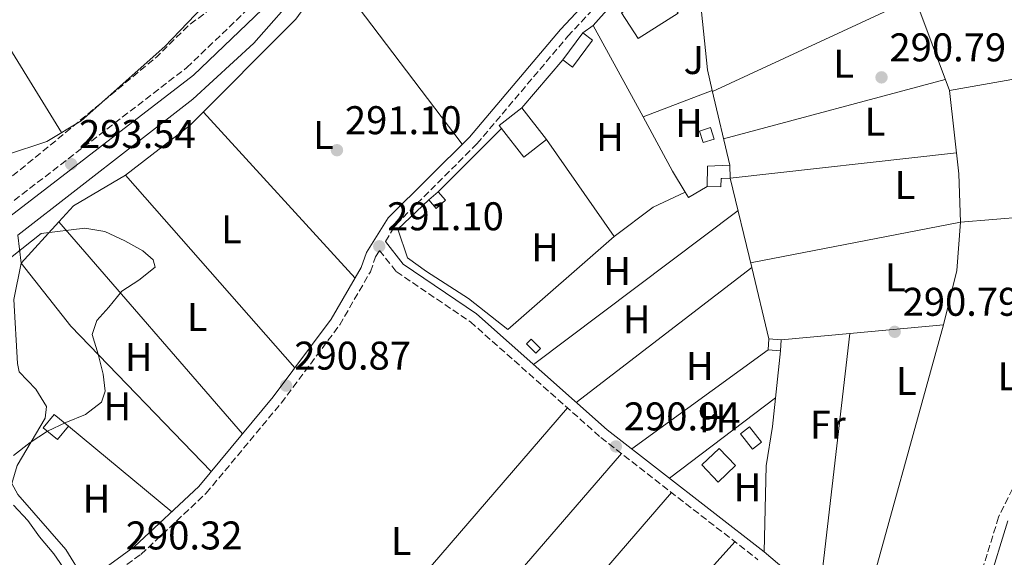
# Model space of a CAD drawing. Units: metres. Extents: x 588535 to 591025, y 4682752 to 4685072.
# Drawn here: x 590180 to 590426, y 4684211 to 4684346 of the extents above; entities that cross this region are included whole.
import ezdxf
from ezdxf.enums import TextEntityAlignment as Align

# ---------------------------------------------------------------- set-up
doc = ezdxf.new("R2010")
doc.units = ezdxf.units.M
doc.header["$MEASUREMENT"] = 0
doc.linetypes.add('DGN Style 3', pattern=[2.435890702152634, 1.739921930109024, -0.6959687720436097])
doc.linetypes.add('DGN Style 4', pattern=[2.7856150101045474, 1.391937544087219, -0.6959687720436097, 0.001739921930109024, -0.6959687720436097])
for name, color, linetype, lineweight in [('Acequia sin especificar', 4, 'Continuous', 0), ('Camino', 7, 'DGN Style 3', 0), ('Caseta-cabaña', 1, 'Continuous', 0), ('Cota de punto acotado terreno', 7, 'Continuous', 0), ('Curva de nivel de depresión intermedia', 30, 'DGN Style 3', 0), ('Curva de nivel intermedia', 30, 'Continuous', 0), ('Edificio', 1, 'Continuous', 13), ('Eje cauce permanente (área)', 70, 'DGN Style 4', 0), ('Etiqueta de uso rústico', 92, 'Continuous', 0), ('Línea  de muro-pared o tapia', 1, 'Continuous', 13), ('Línea de cambio de uso (parcela vista)', 92, 'Continuous', 0), ('Margen derecho', 7, 'Continuous', 0), ('Piscina', 1, 'Continuous', 0), ('Punto acotado terreno (símbolo)', 7, 'Continuous', 0), ('Zona ajardinada', 92, 'Continuous', 0)]:
    doc.layers.add(name, color=color, linetype=linetype, lineweight=lineweight)
doc.styles.add('Style-Arial', font='arial.ttf')

# ---------------------------------------------------------------- blocks, each defined once
blk = doc.blocks.new('5PATER')
at = {"layer": 'Punto acotado terreno (símbolo)', "linetype": 'Continuous', "lineweight": 0}
h = blk.add_hatch(color=51, dxfattribs=at)
edge = h.paths.add_edge_path()
edge.add_ellipse((0, 0), major_axis=(-0.1095731443231308, -0.1110710700762829), ratio=0.9994222409660317, start_angle=0, end_angle=360)

msp = doc.modelspace()

# ---------------------------------------------------------------- linework, layer by layer
at = {"layer": 'Acequia sin especificar', "color": 4, "linetype": 'Continuous', "lineweight": 0}
for points in [[(590352.1100000005, 4684664.050000001, 291.7599999999948), (590380.1299999999, 4684611.810000001, 291.7599999999948), (590382.1399999997, 4684606.050000001, 291.7599999999948), (590382.4299999997, 4684601.060000001, 291.8300000000018), (590381.8799999999, 4684595.720000001, 291.8300000000018), (590380.3399999999, 4684590.99, 291.8300000000018), (590334.3600000005, 4684505.01, 291.4400000000023), (590265.2199999997, 4684377.460000001, 292.2100000000065), (590257.7300000004, 4684364.439999999, 292.1199999999953), (590249.9699999997, 4684353.57, 292.0299999999988), (590238.0800000001, 4684340.02, 291.9199999999983), (590222.7699999996, 4684326.050000001, 291.9199999999983), (590179.0899999999, 4684292.07, 291.5)], [(590179.0899999999, 4684292.07, 291.5), (590179.8899999997, 4684285, 289.9600000000065), (590178.04, 4684275.939999999, 289.9600000000065), (590178.9699999997, 4684259.939999999, 289.7299999999959), (590179.4400000004, 4684257.9, 289.7299999999959), (590183.54, 4684253.49, 289.7299999999959), (590186.1900000004, 4684249.210000001, 289.7299999999959), (590185.9299999997, 4684246.32, 289.7299999999959), (590178.9100000003, 4684234.460000001, 289.7299999999959), (590177.5700000003, 4684229.980000001, 289.7299999999959), (590179.0300000003, 4684227.199999999, 289.7299999999959), (590191.0499999998, 4684213.41, 289.7799999999988), (590195.4400000004, 4684206.289999999, 289.8899999999995)]]:
    msp.add_polyline3d(points, dxfattribs=at)
at = {"layer": 'Camino', "color": 7, "linetype": 'DGN Style 3', "lineweight": 0}
for points in [[(590080.4400000017, 4684275.210000001, 290.8699999999953), (590088.6000000001, 4684260.620000003, 290.5899999999965), (590090.0500000007, 4684255.07, 290.7499999999999), (590093.8500000006, 4684236.02, 293.2899999999935), (590114.4499999977, 4684251.670000004, 292.9900000000052), (590221.3000000007, 4684333.930000001, 293.7799999999988), (590238.2600000012, 4684350.170000004, 294.0200000000041), (590244.3099999973, 4684357.370000003, 294.0200000000041), (590250.2399999973, 4684365.79, 294.0200000000041), (590262.0900000005, 4684386.260000002, 294.0200000000041), (590318.7999999992, 4684491.780000002, 293.229999999996), (590370.7899999995, 4684587.54, 293.5399999999937), (590374.5799999981, 4684602.600000002, 293.5399999999937), (590373.2899999984, 4684609.670000004, 293.4700000000013), (590369.1099999987, 4684618.580000003, 293.4700000000013), (590308.6200000001, 4684730.530000002, 293.3899999999995), (590305.1800000002, 4684733.440000001, 293.3899999999995), (590301.1499999979, 4684735.080000003, 293.4700000000013), (590290.4499999982, 4684736.870000003, 293.4700000000013), (590282.1900000013, 4684730.960000004, 293.4700000000013), (590273.9499999981, 4684726.059999999, 293.3899999999995), (590266.8500000014, 4684723.430000001, 293.1499999999941)], [(590270.8999999971, 4684290.460000002, 290.9100000000034), (590273.6000000016, 4684294.750000001, 291.1799999999931), (590293.800000001, 4684314.860000002, 291.3399999999966), (590316.5100000004, 4684341.75, 290.7100000000065), (590349.3899999999, 4684376.86, 290.4700000000011), (590372.6400000004, 4684410.239999998, 290.8699999999953), (590398.5500000004, 4684452.11, 291.1000000000058), (590406.1799999991, 4684460.800000001, 291.3099999999977), (590409.0599999981, 4684449.830000003, 291.3399999999966), (590418.1399999995, 4684432.120000001, 291.4199999999984), (590431.2100000009, 4684409.920000004, 291.3399999999966), (590446.399999999, 4684378.470000001, 290.8699999999953), (590454.9699999987, 4684349.940000002, 290.8699999999953), (590456.1700000013, 4684342.309999999, 290.8699999999953), (590455.9799999989, 4684306.730000001, 290.7100000000065), (590453.0300000008, 4684282.469999999, 290.7899999999938), (590447.8799999988, 4684267.680000001, 290.7899999999938), (590444.4299999998, 4684260.11, 290.7899999999938), (590432.9999999991, 4684239.570000002, 290.8699999999953), (590424.1400000011, 4684221.550000001, 290.7899999999938), (590419.0399999982, 4684205.050000001, 290.550000000003), (590418.9299999987, 4684199.309999999, 290.4700000000011), (590420.339999999, 4684194.739999998, 290.4100000000035)], [(590200.339999999, 4684205.390000001, 290.550000000003), (590209.8399999986, 4684212.239999999, 290.3899999999995), (590226.1399999998, 4684227.530000002, 290.7100000000065), (590244.8700000006, 4684250.059999999, 290.9499999999972), (590259.4899999987, 4684269.620000001, 290.9499999999972), (590267.1599999998, 4684282.88, 291.0299999999988), (590268.4600000007, 4684286.590000001, 291.0299999999988), (590269.48, 4684288.210000001, 290.9100000000034), (590273.6299999984, 4684282.910000001, 290.9100000000034), (590292.1499999991, 4684270.360000002, 290.7499999999999), (590324.7699999993, 4684241.430000001, 290.5899999999965), (590364.0100000004, 4684210.890000002, 290.4900000000052)]]:
    msp.add_polyline3d(points, dxfattribs=at)
at = {"layer": 'Caseta-cabaña', "color": 1, "linetype": 'Continuous', "lineweight": 0, "extrusion": (0.02640011765371392, 0.03510183239471555, 0.9990349819452787), "elevation": 180305.7406228148, "flags": 128}
msp.add_lwpolyline([(2343853.508356886, -4094553.706412814), (2343853.485052675, -4094545.282307109), (2343856.463055361, -4094545.282307109), (2343856.486359573, -4094553.706412813), (2343853.508356886, -4094553.706412814)], close=True, dxfattribs=at)
at = {"layer": 'Caseta-cabaña', "color": 1, "linetype": 'Continuous', "lineweight": 0, "extrusion": (0.02630271763744894, 0.03517466604690592, 0.9990349893338938), "elevation": 180589.4211966124, "flags": 128}
msp.add_lwpolyline([(2332498.555534054, -4101013.569564817), (2332498.555534054, -4101021.993702755)], dxfattribs=at)
at = {"layer": 'Caseta-cabaña', "color": 1, "linetype": 'Continuous', "lineweight": 0, "extrusion": (0.02640011765371392, 0.03510183239471555, 0.9990349819452787), "elevation": 180305.7406228148, "flags": 128}
msp.add_lwpolyline([(2343856.486359573, -4094553.706412813), (2343853.508356886, -4094553.706412814), (2343853.485052675, -4094545.282307109), (2343856.463055361, -4094545.282307109)], dxfattribs=at)
at = {"layer": 'Caseta-cabaña', "color": 1, "linetype": 'Continuous', "lineweight": 0, "flags": 128}
for points, elevation in [([(590353.0499999998, 4684316.07), (590350.3600000005, 4684315.199999999), (590349.4299999997, 4684318.060000001), (590352.1200000001, 4684318.939999999), (590353.0499999998, 4684316.07)], 292.4900000000052), ([(590285.9000000004, 4684300.74), (590283.5899999999, 4684298.730000001), (590281.75, 4684300.83), (590284.0599999996, 4684302.850000001), (590285.9000000004, 4684300.74)], 293.2400000000052), ([(590369.8200000003, 4684265.890000001), (590369.6100000005, 4684263.130000001), (590366.54, 4684263.369999999), (590366.75, 4684266.130000001), (590369.8200000003, 4684265.890000001)], 292.8600000000006)]:
    msp.add_lwpolyline(points, close=True, dxfattribs=dict(at, elevation=elevation))
for points, elevation in [([(590352.1200000001, 4684318.939999999), (590349.4299999997, 4684318.060000001), (590350.3600000005, 4684315.199999999), (590353.0499999998, 4684316.07), (590352.1200000001, 4684318.939999999)], 292.4900000000052), ([(590284.0599999996, 4684302.850000001), (590281.75, 4684300.83)], 293.2400000000052), ([(590281.75, 4684300.83), (590283.5899999999, 4684298.730000001), (590285.9000000004, 4684300.74), (590284.0599999996, 4684302.850000001)], 293.2400000000052), ([(590369.6100000005, 4684263.130000001), (590366.54, 4684263.369999999), (590366.75, 4684266.130000001), (590369.8200000003, 4684265.890000001), (590369.6100000005, 4684263.130000001)], 292.8600000000006)]:
    msp.add_lwpolyline(points, dxfattribs=dict(at, elevation=elevation))
at = {"layer": 'Caseta-cabaña', "color": 1, "linetype": 'Continuous', "lineweight": 0, "extrusion": (0.07138322138669453, -0.07582783704574161, 0.9945625042366231), "elevation": -312768.2075761405, "flags": 128}
msp.add_lwpolyline([(3640683.669666976, 2989785.794048499), (3640687.182134816, 2989789.442934587), (3640691.401865887, 2989785.794048499)], dxfattribs=at)
at = {"layer": 'Caseta-cabaña', "color": 1, "linetype": 'Continuous', "lineweight": 0}
for points in [[(590357.0800000001, 4684306.27, 292.8600000000006), (590355.0099999999, 4684306.210000001, 292.8600000000006), (590354.8099999996, 4684306.220000001, 293.2400000000052), (590354.7199999997, 4684304.15, 293.2400000000052), (590351.3399999999, 4684304.199999999, 292.8600000000006), (590351.4100000003, 4684309.25, 293.2400000000052), (590356.9699999997, 4684309.5, 292.8600000000006)], [(590309.6699999999, 4684263.66, 292.1000000000058), (590308.5099999999, 4684262.5, 292.4799999999959), (590306.1399999997, 4684264.880000001, 292.1000000000058), (590307.2999999998, 4684266.029999999, 291.7299999999959)], [(590191.7000000002, 4684244.27, 292.1100000000006), (590188.9600000001, 4684240.960000001, 292.4900000000052), (590185.4100000003, 4684243.890000001, 293.2400000000052), (590188.1399999997, 4684247.199999999, 292.8600000000006)]]:
    msp.add_polyline3d(points, close=True, dxfattribs=at)
for points in [[(590356.9699999997, 4684309.5, 292.8600000000006), (590357.0800000001, 4684306.27, 292.8600000000006), (590355.0099999999, 4684306.210000001, 292.8600000000006), (590354.8099999996, 4684306.220000001, 293.2400000000052), (590354.7199999997, 4684304.15, 293.2400000000052), (590351.3399999999, 4684304.199999999, 292.8600000000006)], [(590308.5099999999, 4684262.5, 292.4799999999959), (590306.1399999997, 4684264.880000001, 292.1000000000058), (590307.2999999998, 4684266.029999999, 291.7299999999959), (590309.6699999999, 4684263.66, 292.1000000000058), (590308.5099999999, 4684262.5, 292.4799999999959)], [(590188.9600000001, 4684240.960000001, 292.4900000000052), (590185.4100000003, 4684243.890000001, 293.2400000000052), (590188.1399999997, 4684247.199999999, 292.8600000000006), (590191.7000000002, 4684244.27, 292.1100000000006), (590188.9600000001, 4684240.960000001, 292.4900000000052)]]:
    msp.add_polyline3d(points, dxfattribs=at)
at = {"layer": 'Curva de nivel de depresión intermedia', "color": 30, "linetype": 'DGN Style 3', "lineweight": 0, "elevation": 290.0000000000001, "flags": 128}
msp.add_lwpolyline([(590218.7800000015, 4684486.239999999), (590216.9800000022, 4684485.73), (590214.8000000007, 4684483.159999999), (590199.0100000014, 4684455.970000001), (590194.5700000002, 4684446.909999999), (590185.6000000003, 4684434.41), (590175.4800000016, 4684416.510000001), (590164.3500000006, 4684398.869999998), (590160.820000001, 4684394.980000001), (590149.7200000011, 4684377.83), (590135.4000000004, 4684362.37), (590123.6100000021, 4684352.350000001), (590116.2200000002, 4684344.929999999), (590113.3800000015, 4684340.81), (590105.3200000015, 4684325.8), (590089.5099999999, 4684291.51), (590087.9400000008, 4684286.760000001), (590087.410000001, 4684281.680000001), (590086.5199999993, 4684270.75), (590086.9700000007, 4684265.77), (590094.4600000008, 4684252.07), (590098.2000000002, 4684250.550000001), (590102.4100000013, 4684250.959999999), (590106.9700000011, 4684252.869999998), (590129.0200000012, 4684269.06), (590155.8299999998, 4684288.96), (590188.7200000006, 4684315.789999999), (590213.7600000014, 4684336.599999998), (590221.760000001, 4684344.48), (590226.1399999998, 4684347.74), (590229.0700000002, 4684351.8), (590228.3800000016, 4684353.850000001), (590218.2400000006, 4684364.09), (590215.1100000015, 4684368.26), (590209.0100000015, 4684377.079999999), (590207.1600000008, 4684381.890000001), (590207.3100000006, 4684386.619999999), (590208.7700000001, 4684391.329999999), (590215.3799999997, 4684405.59), (590216.5000000016, 4684410.470000001), (590215.1400000005, 4684426.48), (590215.6700000003, 4684431.679999998), (590216.79, 4684436.949999999), (590221.6400000004, 4684446.300000001), (590221.4100000003, 4684450.05), (590217.5600000012, 4684465.179999999), (590219.3499999993, 4684481.189999999), (590218.7800000015, 4684486.239999999)], dxfattribs=at)
at = {"layer": 'Curva de nivel intermedia', "color": 30, "linetype": 'Continuous', "lineweight": 0, "elevation": 290.0000000000001, "flags": 128}
for points in [[(590178.0099999995, 4684236.929999999), (590182.1900000017, 4684240.189999999), (590186.4600000008, 4684243.060000001), (590191.0899999999, 4684245.220000001), (590196.0099999995, 4684247.17), (590199.9900000005, 4684250.239999999), (590200.9000000001, 4684253.060000001), (590200.4000000017, 4684257.32), (590199.1400000011, 4684262.300000001), (590197.6800000014, 4684267.199999998), (590198.8200000013, 4684270.689999999), (590201.8300000001, 4684274.009999999), (590205.0599999998, 4684278.01), (590209.3200000002, 4684280.770000001), (590213.4100000004, 4684284.039999999), (590212.9000000008, 4684285.84), (590210.3400000016, 4684288.119999999), (590205.8100000008, 4684290.59), (590200.7999999995, 4684292.980000001), (590195.8100000005, 4684293.789999999), (590184.8700000016, 4684292.409999998), (590172.3300000001, 4684282.509999999)], [(590191.2000000017, 4684207.76), (590188.05, 4684212.329999999), (590184.5000000006, 4684216.63), (590181.53, 4684220.710000001), (590177.9500000015, 4684224.509999998)]]:
    msp.add_lwpolyline(points, dxfattribs=at)
at = {"layer": 'Edificio', "color": 1, "linetype": 'Continuous', "lineweight": 13, "flags": 128}
for points, elevation in [([(590344.0700000003, 4684347.550000001), (590334.0499999998, 4684341.180000001), (590329.9500000002, 4684347.640000001), (590339.9699999997, 4684354.01), (590344.0700000003, 4684347.550000001)], 293.9900000000052), ([(590311.1900000004, 4684315.970000001), (590305.5099999999, 4684311.539999999), (590299.9500000002, 4684318.66), (590299.3499999996, 4684319.439999999), (590305.0300000003, 4684323.869999999), (590311.1900000004, 4684315.970000001)], 293.6199999999953)]:
    msp.add_lwpolyline(points, close=True, dxfattribs=dict(at, elevation=elevation))
at = {"layer": 'Edificio', "color": 51, "linetype": 'Continuous', "lineweight": 13, "flags": 128}
for points, elevation in [([(590339.9699999997, 4684354.01), (590329.9500000002, 4684347.640000001), (590334.0499999998, 4684341.180000001), (590344.0700000003, 4684347.550000001), (590339.9699999997, 4684354.01)], 293.9900000000052), ([(590299.9500000002, 4684318.66), (590299.3499999996, 4684319.439999999), (590305.0300000003, 4684323.869999999)], 293.6199999999953), ([(590305.0300000003, 4684323.869999999), (590311.1900000004, 4684315.970000001)], 293.6199999999953), ([(590311.1900000004, 4684315.970000001), (590305.5099999999, 4684311.539999999), (590299.9500000002, 4684318.66)], 293.6199999999953)]:
    msp.add_lwpolyline(points, dxfattribs=dict(at, elevation=elevation))
at = {"layer": 'Edificio', "color": 1, "linetype": 'Continuous', "lineweight": 13, "extrusion": (0.09066746259893269, 0.08704927746768575, 0.992069470610917), "elevation": 461576.8086201666, "flags": 128}
msp.add_lwpolyline([(2970126.039714946, -3640861.622021046), (2970126.039427082, -3640855.654994993), (2970131.944992254, -3640855.654994993), (2970131.945280118, -3640861.622021047), (2970126.039714946, -3640861.622021046)], close=True, dxfattribs=at)
at = {"layer": 'Edificio', "color": 51, "linetype": 'Continuous', "lineweight": 13, "extrusion": (0.09066746259893269, 0.08704927746768575, 0.992069470610917), "elevation": 461576.8086201666, "flags": 128}
msp.add_lwpolyline([(2970126.039427082, -3640855.654994993), (2970131.944992254, -3640855.654994993), (2970131.945280118, -3640861.622021047), (2970126.039714946, -3640861.622021046), (2970126.039427082, -3640855.654994993)], dxfattribs=at)
at = {"layer": 'Eje cauce permanente (área)', "color": 70, "linetype": 'DGN Style 4', "lineweight": 0, "extrusion": (-2.557479599825275e-05, -4.716380826598732e-05, 0.9999999985607525), "elevation": 49.8702545053988, "flags": 128}
msp.add_lwpolyline([(589701.1371200042, 4685055.177563943), (589745.1771181995, 4685036.01756061), (589792.5071181841, 4685006.697560585), (589826.3271181734, 4684983.247560571), (589875.7271181566, 4684941.907560557), (589915.8471181436, 4684901.767560554), (589955.5271181304, 4684874.257560536), (589995.947118118, 4684843.067560523), (590024.0971181082, 4684804.907560531), (590041.3471181026, 4684771.297560547), (590054.0671180983, 4684755.847560549), (590082.9971180893, 4684719.017560556), (590096.617118085, 4684681.76756058), (590109.3371180806, 4684641.797560608), (590117.5071180778, 4684613.637560632), (590117.5071180778, 4684580.937560667), (590118.4171180777, 4684538.237560715), (590111.1471180796, 4684501.897560763), (590103.8871180823, 4684471.007560806), (590090.2571180868, 4684432.857560865), (590081.2171180898, 4684397.277560915), (590057.607118097, 4684334.587561013), (590031.2771181056, 4684281.897561105), (590002.2071181157, 4684233.757561192), (589967.707118127, 4684191.967561281), (589917.7571181431, 4684142.907561395), (589868.7171181592, 4684098.397561505), (589821.4971181749, 4684062.057561602), (589749.3971181979, 4684009.777561746), (589667.6671182251, 4683958.907561902), (589621.3571182397, 4683924.387561996), (589575.0371182555, 4683878.057562103), (589551.5771182632, 4683845.737562168), (589532.5071182692, 4683813.027562226), (589506.1771182776, 4683793.957562279), (589498.3201182805, 4683786.097862298), (589477.1171182877, 4683764.887562348), (589464.9101182912, 4683753.694062375), (589455.3171182941, 4683744.897562397), (589448.9671182965, 4683729.457562421), (589450.7771182954, 4683706.747562443), (589468.0371182906, 4683684.027562447), (589520.7071182732, 4683647.697562424), (589559.7571182603, 4683626.7975624), (589651.0871182305, 4683575.447562347), (589692.8671182172, 4683544.567562333), (589722.8271182072, 4683524.577562318), (589735.5471182028, 4683524.577562303), (589753.707118197, 4683522.757562282), (589773.68711819, 4683512.76756227), (589826.3571181727, 4683480.967562242), (589875.3971181567, 4683444.637562224), (589941.687118135, 4683400.117562192), (590009.7971181131, 4683351.067562166), (590103.7071180826, 4683288.037562122), (590188.1571180552, 4683239.887562074), (590253.5471180334, 4683205.367562032), (590347.987118003, 4683159.03756197), (590438.7971179727, 4683108.167561918), (590510.9871179496, 4683073.14756187), (590614.5171179151, 4683029.537561792), (590685.347117892, 4682998.647561742), (590771.6171178643, 4682956.857561685), (590861.5171178343, 4682914.167561623), (590913.7271178172, 4682889.877561587), (590976.3871177969, 4682866.257561538), (591023.8571177811, 4682853.737561496)], dxfattribs=at)
at = {"layer": 'Línea  de muro-pared o tapia', "color": 1, "linetype": 'Continuous', "lineweight": 13, "flags": 128}
for points, elevation in [([(590320.29, 4684342.57), (590322.8399999999, 4684344.470000001)], 292.8300000000018), ([(590284.0599999996, 4684302.850000001), (590299.9500000002, 4684318.66)], 292.4499999999971)]:
    msp.add_lwpolyline(points, dxfattribs=dict(at, elevation=elevation))
at = {"layer": 'Línea  de muro-pared o tapia', "color": 1, "linetype": 'Continuous', "lineweight": 13, "extrusion": (0.00861494684433709, -0.01583324901620321, 0.9998375322603469), "elevation": -68790.01015901458, "flags": 128}
msp.add_lwpolyline([(2757362.561425924, 3831916.499927511), (2757362.561425924, 3831942.574484075)], dxfattribs=at)
at = {"layer": 'Línea  de muro-pared o tapia', "color": 1, "linetype": 'Continuous', "lineweight": 13, "extrusion": (-0.01527477710498591, -0.0178753751655968, 0.9997235378578831), "elevation": -92459.57487232819, "flags": 128}
msp.add_lwpolyline([(-2594344.139768218, 3943625.228623148), (-2594344.139768217, 3943640.9647885)], dxfattribs=at)
at = {"layer": 'Línea  de muro-pared o tapia', "color": 1, "linetype": 'Continuous', "lineweight": 13, "extrusion": (0.03777454518974455, 0.01456736948382004, 0.9991801016243417), "elevation": 90830.48046732806, "flags": 128}
msp.add_lwpolyline([(4158179.544403383, -2234425.457173751), (4158179.544403382, -2234443.98204892)], dxfattribs=at)
at = {"layer": 'Línea  de muro-pared o tapia', "color": 1, "linetype": 'Continuous', "lineweight": 13, "extrusion": (-0.003446646355096724, 0.01467174687317874, 0.9998864237865179), "elevation": 66984.29838742962, "flags": 128}
msp.add_lwpolyline([(590350.06853118, 4683849.603560807), (590354.4695046742, 4683830.87154457)], dxfattribs=at)
at = {"layer": 'Línea  de muro-pared o tapia', "color": 1, "linetype": 'Continuous', "lineweight": 13, "extrusion": (-0.3029467237784884, -0.1840983937188964, 0.9350567169867304), "elevation": -1040942.848583792, "flags": 128}
msp.add_lwpolyline([(-3696528.41810318, 2746509.936975821), (-3696534.502969653, 2746509.936975822), (-3696549.909914146, 2746510.726824803)], dxfattribs=at)
at = {"layer": 'Línea  de muro-pared o tapia', "color": 1, "linetype": 'Continuous', "lineweight": 13, "extrusion": (0.01465651007196122, -0.02104546721007563, 0.9996710834181513), "elevation": -89639.35244138572, "flags": 128}
msp.add_lwpolyline([(3161453.121608777, 3505490.328004503), (3161453.121608777, 3505460.693926147)], dxfattribs=at)
at = {"layer": 'Línea  de muro-pared o tapia', "color": 1, "linetype": 'Continuous', "lineweight": 13, "extrusion": (0.1235238505579785, -0.1626899495274164, 0.9789146227665091), "elevation": -688882.3840649946, "flags": 128}
msp.add_lwpolyline([(3302819.96066471, 3302729.56226663), (3302811.311257714, 3302731.422551184), (3302799.107045327, 3302731.422551184)], dxfattribs=at)
at = {"layer": 'Línea  de muro-pared o tapia', "color": 1, "linetype": 'Continuous', "lineweight": 13, "extrusion": (-0.05975335963276838, -0.03610994394253841, 0.997559826757806), "elevation": -204133.6916535703, "flags": 128}
msp.add_lwpolyline([(-3703767.401319119, 2920900.04984217), (-3703767.445959235, 2920894.60702973), (-3703769.070058985, 2920894.60702973)], dxfattribs=at)
at = {"layer": 'Línea  de muro-pared o tapia', "color": 1, "linetype": 'Continuous', "lineweight": 13}
for points in [[(590322.8399999999, 4684344.470000001, 292.8300000000018), (590347.3799999999, 4684372.09, 292.4600000000065), (590351.3700000001, 4684333.369999999, 291.7100000000065), (590352.5700000003, 4684328.230000001, 291.7899999999936)], [(590448.5199999996, 4684365.539999999, 291.6999999999971), (590451.3099999996, 4684357.279999999, 291.6999999999971), (590452.5199999996, 4684350.539999999, 291.6999999999971), (590453.6299999999, 4684341.529999999, 291.6999999999971), (590453.4299999997, 4684335.49, 291.6999999999971), (590411.8499999996, 4684328.189999999, 291.4700000000012), (590403.2400000002, 4684351.460000001, 291.6999999999971), (590440.6699999999, 4684370.680000001, 291.1499999999942)], [(590328.1200000001, 4684291.66, 291.6999999999971), (590301.5099999999, 4684268.470000001, 291.6999999999971), (590291.7100000001, 4684276.17, 291.6999999999971), (590281.1600000003, 4684282.939999999, 291.6999999999971), (590276.4699999997, 4684286.380000001, 291.6999999999971), (590274.0599999996, 4684293.5, 291.6999999999971), (590281.75, 4684300.83, 292.8300000000018)]]:
    msp.add_polyline3d(points, dxfattribs=at)
at = {"layer": 'Línea de cambio de uso (parcela vista)', "color": 92, "linetype": 'Continuous', "lineweight": 0, "extrusion": (-0.002629756699981519, -0.001145282513437319, 0.9999958863453706), "elevation": -6627.213614619019, "flags": 128}
msp.add_lwpolyline([(590351.371690815, 4684323.40211684), (590401.961936645, 4684346.942132279), (590389.6319792799, 4684374.312151464), (590387.466986766, 4684380.225054107)], dxfattribs=at)
at = {"layer": 'Línea de cambio de uso (parcela vista)', "color": 92, "linetype": 'Continuous', "lineweight": 0, "extrusion": (0.001085767916860331, -0.001766522616519471, 0.9999978502506274), "elevation": -7344.474366933029, "flags": 128}
msp.add_lwpolyline([(590189.3175988153, 4684311.994762678), (590151.4374582772, 4684373.624858839)], dxfattribs=at)
at = {"layer": 'Línea de cambio de uso (parcela vista)', "color": 92, "linetype": 'Continuous', "lineweight": 0, "extrusion": (-0.00521490406836164, 0.006884431366105107, 0.9999627039946657), "elevation": 29461.08608758646, "flags": 128}
msp.add_lwpolyline([(590250.7581028885, 4684266.302416581), (590283.6183071339, 4684222.923788595)], dxfattribs=at)
at = {"layer": 'Línea de cambio de uso (parcela vista)', "color": 92, "linetype": 'Continuous', "lineweight": 0, "flags": 128}
for points, elevation in [([(590410.8300000001, 4684330.960000001), (590355.4100000003, 4684316.130000001)], 290.1499999999942), ([(590359.0300000003, 4684298.16), (590307.9100000003, 4684259.720000001)], 290.3099999999977), ([(590414.6200000001, 4684295.24), (590454.9900000002, 4684298.58)], 289.9900000000052), ([(590318.6200000001, 4684250.230000001), (590362.4671999998, 4684283.9078)], 290.3099999999977), ([(590362.4671999998, 4684283.9078), (590362.4699999997, 4684283.91)], 290.3099999999977), ([(590410.3600000005, 4684269.640000001), (590389.1500000004, 4684192.82)], 290.1499999999942), ([(590379.2699999996, 4684201.210000001), (590386.9797, 4684267.477299999)], 290.1499999999942), ([(590386.9797, 4684267.477299999), (590386.9800000004, 4684267.480000001)], 290.1499999999942), ([(590341.9000000004, 4684231.27), (590368.3799999999, 4684251.4)], 290.4700000000012)]:
    msp.add_lwpolyline(points, dxfattribs=dict(at, elevation=elevation))
at = {"layer": 'Línea de cambio de uso (parcela vista)', "color": 92, "linetype": 'Continuous', "lineweight": 0, "extrusion": (0.2604162261459321, 0.02277116185164223, 0.9652278815636426), "elevation": 260700.327662913, "flags": 128}
msp.add_lwpolyline([(4615058.780556072, -961498.4109590391), (4615070.858571893, -961499.0995328036), (4615091.846598011, -961498.5257213335)], dxfattribs=at)
at = {"layer": 'Línea de cambio de uso (parcela vista)', "color": 92, "linetype": 'Continuous', "lineweight": 0, "extrusion": (0.001919289265468839, -0.00210210283400553, 0.999995948737989), "elevation": -8424.026039943943, "flags": 128}
msp.add_lwpolyline([(590261.7163653343, 4684273.941362345), (590223.8161280529, 4684315.451454058)], dxfattribs=at)
at = {"layer": 'Línea de cambio de uso (parcela vista)', "color": 92, "linetype": 'Continuous', "lineweight": 0, "extrusion": (0.001286006537269102, -0.01139667862202196, 0.9999342287888602), "elevation": -52336.19914562623, "flags": 128}
msp.add_lwpolyline([(590361.6061395443, 4683991.647285787), (590356.2186073015, 4684014.010938177), (590412.758560542, 4684020.391352549)], dxfattribs=at)
at = {"layer": 'Línea de cambio de uso (parcela vista)', "color": 92, "linetype": 'Continuous', "lineweight": 0, "extrusion": (0.04907597921992574, -0.1011323999574723, 0.9936618066235853), "elevation": -444482.0108865743, "flags": 128}
msp.add_lwpolyline([(2576047.894634294, 3931601.247441268), (2576032.831630806, 3931600.090969953), (2576027.799229846, 3931598.056470031)], dxfattribs=at)
at = {"layer": 'Línea de cambio de uso (parcela vista)', "color": 92, "linetype": 'Continuous', "lineweight": 0, "extrusion": (-0.006485916086207362, 0.007382692477150228, 0.9999517132063481), "elevation": 31044.21749185853, "flags": 128}
msp.add_lwpolyline([(590195.4725273753, 4684205.476143297), (590237.7857236268, 4684157.314830784)], dxfattribs=at)
at = {"layer": 'Línea de cambio de uso (parcela vista)', "color": 92, "linetype": 'Continuous', "lineweight": 0, "extrusion": (-0.008549154453310392, 0.009722569094835218, 0.9999161882919636), "elevation": 40787.20176187341, "flags": 128}
msp.add_lwpolyline([(590170.2195322403, 4684120.2241224), (590170.2144315711, 4684120.229922676)], dxfattribs=at)
at = {"layer": 'Línea de cambio de uso (parcela vista)', "color": 92, "linetype": 'Continuous', "lineweight": 0, "extrusion": (-0.008866308253833857, 0.01023720489489133, 0.9999082899015731), "elevation": 43010.72479403917, "flags": 128}
msp.add_lwpolyline([(590214.6024964916, 4684047.511770876), (590168.6809788863, 4684100.528749049)], dxfattribs=at)
at = {"layer": 'Línea de cambio de uso (parcela vista)', "color": 92, "linetype": 'Continuous', "lineweight": 0, "extrusion": (0.00294154272788671, 0.0005676661405080315, 0.999995512530698), "elevation": 4685.834330468721, "flags": 128}
msp.add_lwpolyline([(590358.7723992611, 4684283.214753636), (590411.2126430349, 4684293.334755267)], dxfattribs=at)
at = {"layer": 'Línea de cambio de uso (parcela vista)', "color": 92, "linetype": 'Continuous', "lineweight": 0, "extrusion": (-0.0217063571759797, 0.01493626549549233, 0.9996528107454093), "elevation": 57440.046048443, "flags": 128}
msp.add_lwpolyline([(-4193627.742805168, -2168214.365229079), (-4193640.784847317, -2168219.299044699), (-4193651.24717012, -2168225.371433155)], dxfattribs=at)
at = {"layer": 'Línea de cambio de uso (parcela vista)', "color": 92, "linetype": 'Continuous', "lineweight": 0, "extrusion": (0.002666390669280747, -0.01106812366587137, 0.9999351913995806), "elevation": -49982.22719079446, "flags": 128}
msp.add_lwpolyline([(590363.8786444875, 4683999.832177849), (590359.5953045372, 4684017.611066869)], dxfattribs=at)
at = {"layer": 'Línea de cambio de uso (parcela vista)', "color": 92, "linetype": 'Continuous', "lineweight": 0, "extrusion": (0.003914245538855163, 0.0003620714376084399, 0.9999922737632205), "elevation": 4297.359117420439, "flags": 128}
msp.add_lwpolyline([(590381.3202227312, 4684266.228392657), (590404.7007049073, 4684268.391092801)], dxfattribs=at)
at = {"layer": 'Línea de cambio de uso (parcela vista)', "color": 92, "linetype": 'Continuous', "lineweight": 0, "extrusion": (0.003911788563721528, 0.0003618467677948794, 0.9999922834588022), "elevation": 4294.856140606922, "flags": 128}
msp.add_lwpolyline([(590364.1667788398, 4684264.642582804), (590381.3266123774, 4684266.229882907)], dxfattribs=at)
at = {"layer": 'Línea de cambio de uso (parcela vista)', "color": 92, "linetype": 'Continuous', "lineweight": 0, "extrusion": (-0.002881047899999762, -0.002093770061737455, 0.9999936578248517), "elevation": -11218.65652486389, "flags": 128}
msp.add_lwpolyline([(590364.9253109496, 4684250.148303129), (590330.85502019, 4684225.388248856)], dxfattribs=at)
at = {"layer": 'Línea de cambio de uso (parcela vista)', "color": 92, "linetype": 'Continuous', "lineweight": 0, "extrusion": (-0.001719362393201921, -0.001995292867081652, 0.9999965312936517), "elevation": -10070.94717271454, "flags": 128}
msp.add_lwpolyline([(590239.2364518226, 4684148.899772092), (590316.0668712627, 4684238.059949573)], dxfattribs=at)
at = {"layer": 'Línea de cambio de uso (parcela vista)', "color": 92, "linetype": 'Continuous', "lineweight": 0, "extrusion": (-0.007350418503118205, 0.006079379016935028, 0.9999545052144111), "elevation": 24428.74715696954, "flags": 128}
msp.add_lwpolyline([(590177.8844318558, 4684182.320181007), (590203.7360856772, 4684160.939785908)], dxfattribs=at)
at = {"layer": 'Línea de cambio de uso (parcela vista)', "color": 92, "linetype": 'Continuous', "lineweight": 0, "extrusion": (0.003493786867841871, 0.004051175567255432, 0.9999856906125434), "elevation": 21328.68098304246, "flags": 128}
msp.add_lwpolyline([(590325.2754207802, 4684189.482440312), (590248.3636890891, 4684100.301708492)], dxfattribs=at)
at = {"layer": 'Línea de cambio de uso (parcela vista)', "color": 92, "linetype": 'Continuous', "lineweight": 0, "extrusion": (0.0008311371340005725, 0.0009635965785258775, 0.9999991903460214), "elevation": 5293.891054725597, "flags": 128}
msp.add_lwpolyline([(590265.005361438, 4684135.493478114), (590341.995459517, 4684224.753519554)], dxfattribs=at)
at = {"layer": 'Línea de cambio de uso (parcela vista)', "color": 92, "linetype": 'Continuous', "lineweight": 0, "extrusion": (0.00269418737705447, 0.003000769706387884, 0.9999918683347114), "elevation": 15936.31497428726, "flags": 128}
msp.add_lwpolyline([(590355.317324608, 4684188.648502927), (590277.456340916, 4684101.928112483)], dxfattribs=at)
at = {"layer": 'Línea de cambio de uso (parcela vista)', "color": 92, "linetype": 'Continuous', "lineweight": 0}
for points in [[(590257.2718000002, 4684358.1176, 291.0369999999967), (590248.5700000003, 4684346.01, 290.8899999999995), (590222.0800000001, 4684319.42, 290.570000000007), (590206.0099999999, 4684307.01, 290.1000000000058)], [(590229.1398, 4684353.1602, 290), (590215.7599999999, 4684339.220000001, 290), (590194.8899999997, 4684320.59, 290), (590186.29, 4684315.449999999, 290), (590176.2199999997, 4684312.08, 289.8399999999965), (590163.3295, 4684300.4011, 289.9398999999976)], [(590189.3151000004, 4684295.384199999, 289.7412999999942), (590179.8899999997, 4684285, 289.1499999999942), (590192.2999999998, 4684269.32, 289.3000000000029), (590227.4000000004, 4684232.949999999, 290.5599999999977)], [(590365.5800000001, 4684212.83, 290), (590366.0300000003, 4684234.33, 290.0099999999948), (590367.6299999999, 4684244.220000001, 290.6300000000047), (590369.6100000005, 4684263.130000001, 289.0500000000029)]]:
    msp.add_polyline3d(points, dxfattribs=at)
at = {"layer": 'Margen derecho', "color": 7, "linetype": 'Continuous', "lineweight": 0}
for points in [[(590377.1399999997, 4684602.510000004, 293.5399999999937), (590373.1299999976, 4684586.63, 293.5399999999937), (590320.9899999974, 4684490.590000001, 293.229999999996), (590264.2699999998, 4684385.039999999, 294.0200000000041), (590252.3500000017, 4684364.440000001, 294.0200000000041), (590246.2899999977, 4684355.850000002, 294.0200000000041), (590240.0899999995, 4684348.460000004, 294.0200000000041), (590222.9300000002, 4684332.030000002, 293.7799999999988), (590115.9699999976, 4684249.680000001, 292.9900000000052), (590064.7999999999, 4684210.830000004, 293.3899999999995)], [(590198.9699999989, 4684207.480000001, 290.550000000003), (590208.2499999994, 4684214.170000004, 290.3899999999995), (590224.3200000003, 4684229.239999998, 290.7100000000065), (590242.9100000004, 4684251.609999999, 290.9499999999972), (590257.3999999987, 4684271, 290.9499999999972), (590264.8799999978, 4684283.930000001, 291.0299999999988), (590266.1900000019, 4684287.680000002, 291.0299999999988), (590271.6299999979, 4684296.330000004, 291.1799999999931), (590291.9600000014, 4684316.56, 291.3399999999966), (590314.6399999995, 4684343.410000001, 290.7100000000065), (590347.4400000008, 4684378.430000001, 290.4700000000011), (590370.5500000003, 4684411.620000003, 290.8699999999953), (590396.5399999988, 4684453.61, 291.1000000000058), (590406.7600000004, 4684465.250000001, 291.3800000000046)], [(590270.8999999971, 4684290.460000002, 290.9100000000034), (590275.3500000017, 4684284.760000002, 290.9100000000034), (590293.6900000013, 4684272.340000001, 290.7499999999999), (590326.3699999999, 4684243.359999999, 290.5899999999965), (590365.579999997, 4684212.830000003, 290.4900000000052), (590397.8099999984, 4684185.469999999, 290.4199999999982), (590403.5500000005, 4684183.32, 290.4400000000024), (590407.5399999982, 4684183.7, 290.5099999999949), (590411.1299999978, 4684185.890000002, 290.5899999999965), (590420.339999999, 4684194.739999998, 290.4100000000035)], [(590426.4699999979, 4684220.63, 290.7899999999938), (590421.5399999993, 4684204.649999999, 290.550000000003), (590421.4299999997, 4684199.670000004, 290.4700000000011), (590422.7300000007, 4684195.460000002, 290.3899999999995), (590424.4299999994, 4684191.710000002, 290.3200000000071), (590436.0399999989, 4684181.170000004, 290.3200000000071)]]:
    msp.add_polyline3d(points, dxfattribs=at)
at = {"layer": 'Piscina', "color": 1, "linetype": 'Continuous', "lineweight": 0, "extrusion": (-0.01887626879732598, 0.02433183784055797, 0.9995257115970514), "elevation": 103122.9803118557, "flags": 128}
msp.add_lwpolyline([(-3337703.071347885, -3337625.120946161), (-3337700.248972998, -3337625.120946159), (-3337700.2543231, -3337629.991815834), (-3337703.076697986, -3337629.991815834), (-3337703.071347885, -3337625.120946161)], close=True, dxfattribs=at)
at = {"layer": 'Piscina', "color": 4, "linetype": 'Continuous', "lineweight": 0, "extrusion": (-0.01887626879732598, 0.02433183784055797, 0.9995257115970514), "elevation": 103122.9803118557, "flags": 128}
msp.add_lwpolyline([(-3337700.2543231, -3337629.991815834), (-3337700.248972998, -3337625.120946159), (-3337703.071347885, -3337625.120946161), (-3337703.076697986, -3337629.991815834), (-3337700.2543231, -3337629.991815834)], dxfattribs=at)

# ---------------------------------------------------------------- block references
at = {"layer": 'Punto acotado terreno (símbolo)', "color": 7, "linetype": 'Continuous', "lineweight": 0, "xscale": 10, "yscale": 10, "zscale": 10}
for p in [(590394.8899999993, 4684331.480000001, 290.7899999999936), (590258.8099999991, 4684313.27, 291.1000000000058), (590192.3799999995, 4684309.81, 293.5399999999941), (590269.3799999993, 4684289.25, 291.1000000000058), (590398.1799999995, 4684267.870000001, 290.7899999999936), (590246.1, 4684254.41, 290.8699999999953), (590328.510000001, 4684239.220000001, 290.9400000000028)]:
    msp.add_blockref('5PATER', p, dxfattribs=at)

# ---------------------------------------------------------------- texts
at = {"layer": 'Cota de punto acotado terreno', "color": 7, "linetype": 'Continuous', "lineweight": 0, "style": 'Style-Arial'}
for s, p in [('290.79', (590396.87, 4684335.48, 290.7899999999936)), ('291.10', (590260.8000000012, 4684317.269999999, 291.1000000000058)), ('293.54', (590194.3600000005, 4684313.809999998, 293.5399999999936)), ('291.10', (590271.3600000001, 4684293.250000001, 291.1000000000058)), ('290.79', (590400.1600000003, 4684271.870000001, 290.7899999999936)), ('290.87', (590248.1499999977, 4684258.410000001, 290.8699999999953)), ('290.94', (590330.4899999974, 4684243.219999999, 290.9400000000023)), ('290.32', (590206.0399999992, 4684213.460000002, 290.3099999999977))]:
    msp.add_text(s, height=7.000000000000002, dxfattribs=at).set_placement(p)
at = {"layer": 'Etiqueta de uso rústico', "color": 92, "linetype": 'Continuous', "lineweight": 0, "style": 'Style-Arial'}
for s, p in [('L', (590385.4314203791, 4684334.880009998, 290.4900000000052)), ('H', (590346.7516459904, 4684320.090009998, 290.2700000000041)), ('L', (590393.2414203812, 4684320.400009998, 290.0800000000018)), ('L', (590255.4214203799, 4684317.07001, 291.0299999999988)), ('H', (590327.0416459906, 4684316.550009999, 290.4799999999959)), ('L', (590400.7414203802, 4684304.550009998, 290.25)), ('L', (590232.4314203789, 4684293.490009997, 289.6900000000023)), ('H', (590310.8116459887, 4684289.010009999, 290.5500000000029)), ('H', (590328.8316459887, 4684283.040009997, 290.3699999999953)), ('L', (590398.3214203794, 4684281.450009998, 290.2400000000052)), ('L', (590223.8914203804, 4684271.540009997, 290.3099999999977)), ('H', (590333.7216459893, 4684270.960010001, 290.3000000000029)), ('H', (590209.2716459911, 4684261.610009998, 289.9900000000052)), ('H', (590349.4816459874, 4684259.29001, 290.0200000000041)), ('L', (590401.0914203788, 4684255.590009999, 290.1499999999942)), ('L', (590426.4914203817, 4684256.730009999, 290.5)), ('H', (590203.9216459901, 4684249.23001, 289.9900000000052)), ('H', (590352.6916459893, 4684246.28001, 290.179999999993)), ('Fr', (590381.4636852671, 4684244.640009999, 290.320000000007)), ('H', (590361.3816459896, 4684228.990009996, 290.1999999999971)), ('H', (590198.7316459877, 4684226.130009997, 289.9600000000065)), ('L', (590274.8714203805, 4684215.610009998, 290.429999999993))]:
    msp.add_text(s, height=7.000000000000002, dxfattribs=at).set_placement(p, align=Align.MIDDLE_CENTER)
at = {"layer": 'Zona ajardinada', "color": 92, "linetype": 'Continuous', "lineweight": 0, "style": 'Style-Arial'}
msp.add_text('J', height=7.000000000000002, dxfattribs=at).set_placement((590347.9769051338, 4684335.810009997, 290.2400000000052), align=Align.MIDDLE_CENTER)

doc.saveas('drawing.dxf')
